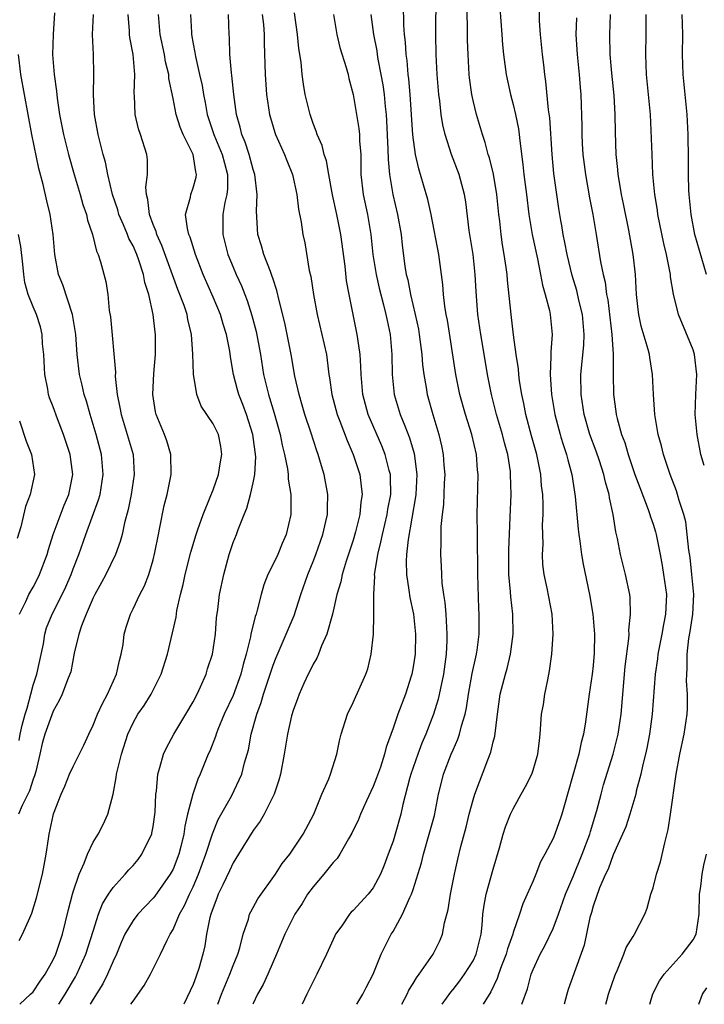
# Model space of a CAD drawing. Units: inches. Extents: x 2580000 to 2583000, y 1506000 to 1509000.
# Drawn here: x 2580152 to 2580220, y 1506000 to 1506098 of the extents above; entities that cross this region are included whole.
import ezdxf

# ---------------------------------------------------------------- set-up
doc = ezdxf.new("R2010")
doc.units = ezdxf.units.IN
doc.header["$MEASUREMENT"] = 0
doc.layers.add('LD25801506_2ft', color=93, linetype='Continuous')

msp = doc.modelspace()

# ---------------------------------------------------------------- linework, layer by layer
at = {"layer": 'LD25801506_2ft'}
for points, elevation in [([(2580189.86, 1506000), (2580190.401, 1506001), (2580190.589, 1506001.411), (2580191, 1506002.077), (2580191.336, 1506002.664), (2580191.599, 1506003), (2580193, 1506005.028), (2580193.666, 1506006.334), (2580193.953, 1506007), (2580194.15, 1506008.151), (2580194.509, 1506009.491), (2580194.738, 1506011), (2580195.144, 1506013), (2580195.48, 1506014.52), (2580195.782, 1506015.782), (2580196.292, 1506017.708), (2580196.605, 1506019), (2580197, 1506020.461), (2580197.169, 1506021), (2580198.458, 1506024.458), (2580198.768, 1506025.232), (2580199, 1506026.246), (2580199.171, 1506026.829), (2580199.442, 1506029), (2580199.719, 1506031), (2580200.238, 1506033), (2580200.418, 1506033.582), (2580200.746, 1506035), (2580201.001, 1506037), (2580200.966, 1506039), (2580200.763, 1506040.763), (2580200.741, 1506041.259), (2580200.588, 1506043), (2580200.571, 1506045.429), (2580200.721, 1506048.721), (2580200.801, 1506051), (2580200.753, 1506053), (2580200.723, 1506053.277), (2580200.461, 1506055), (2580200.148, 1506056.148), (2580199.942, 1506057), (2580199.355, 1506059), (2580198.855, 1506061), (2580198.453, 1506063), (2580198.229, 1506064.228), (2580197.762, 1506067), (2580197.468, 1506069), (2580197.291, 1506071.291), (2580197.22, 1506073), (2580197.005, 1506075), (2580196.617, 1506077.383), (2580196.27, 1506080.269), (2580196.147, 1506081), (2580195.592, 1506083), (2580194.846, 1506085), (2580194.211, 1506087), (2580193.969, 1506087.969), (2580193.806, 1506089), (2580193.656, 1506090.344), (2580193.556, 1506091), (2580193.397, 1506093), (2580193.313, 1506095), (2580193.288, 1506097), (2580193.292, 1506101)], 8630), ([(2580185.371, 1506000), (2580185.968, 1506001), (2580186.304, 1506001.696), (2580186.999, 1506003), (2580187.81, 1506005), (2580188.197, 1506005.803), (2580188.819, 1506007), (2580189, 1506007.276), (2580189.953, 1506009), (2580190.676, 1506010.676), (2580190.841, 1506011), (2580191, 1506011.469), (2580191.837, 1506014.163), (2580192.032, 1506015), (2580192.62, 1506017), (2580193.123, 1506018.877), (2580193.552, 1506021), (2580193.826, 1506022.174), (2580194.043, 1506023), (2580194.801, 1506025), (2580195, 1506025.465), (2580195.489, 1506026.511), (2580195.651, 1506027), (2580195.836, 1506027.836), (2580196.196, 1506029), (2580196.345, 1506029.655), (2580196.529, 1506031), (2580196.921, 1506033.079), (2580197.277, 1506034.723), (2580197.35, 1506035), (2580197.413, 1506035.413), (2580197.601, 1506037), (2580197.604, 1506039), (2580197.572, 1506039.572), (2580197.479, 1506043), (2580197.43, 1506047), (2580197.42, 1506049), (2580197.499, 1506053), (2580197.446, 1506053.446), (2580197.327, 1506055), (2580196.857, 1506057), (2580196.231, 1506059), (2580195.672, 1506061), (2580195.261, 1506063), (2580194.427, 1506068.428), (2580194.312, 1506069), (2580194.17, 1506069.83), (2580194.042, 1506071), (2580193.982, 1506071.982), (2580193.581, 1506075), (2580192.794, 1506079), (2580192.471, 1506080.471), (2580192.053, 1506081.947), (2580191.563, 1506083.563), (2580191.239, 1506085), (2580190.961, 1506086.961), (2580190.711, 1506091), (2580190.569, 1506092.569), (2580190.506, 1506093), (2580190.39, 1506094.39), (2580190.29, 1506095), (2580190.233, 1506096.233), (2580190.142, 1506097), (2580190.083, 1506097.917), (2580190.042, 1506100.042)], 8632), ([(2580193.895, 1506000), (2580194.777, 1506001.223), (2580195, 1506001.475), (2580195.668, 1506002.332), (2580196.145, 1506003), (2580197, 1506004.337), (2580197.321, 1506005), (2580197.817, 1506007), (2580197.921, 1506007.921), (2580197.988, 1506009), (2580198.1, 1506009.901), (2580198.3, 1506011), (2580199, 1506013.502), (2580199.653, 1506015.653), (2580200.011, 1506017), (2580200.247, 1506017.754), (2580200.744, 1506019), (2580201, 1506019.552), (2580201.813, 1506021), (2580202.228, 1506021.772), (2580202.856, 1506023), (2580203, 1506023.407), (2580203.481, 1506025), (2580203.627, 1506026.373), (2580203.721, 1506027), (2580203.855, 1506029), (2580204.028, 1506029.972), (2580204.187, 1506031), (2580204.46, 1506032.46), (2580204.647, 1506033.353), (2580204.862, 1506035), (2580205.006, 1506037), (2580204.911, 1506039), (2580204.397, 1506041.603), (2580204.093, 1506043), (2580203.98, 1506043.98), (2580203.94, 1506045), (2580203.997, 1506046.003), (2580203.955, 1506047.955), (2580204.006, 1506049), (2580204.008, 1506049.992), (2580203.956, 1506051), (2580203.853, 1506051.853), (2580203.766, 1506053), (2580203.362, 1506055), (2580202.846, 1506056.846), (2580202.273, 1506059), (2580202.076, 1506060.076), (2580201.872, 1506061), (2580201.654, 1506062.346), (2580201.575, 1506063), (2580201.543, 1506063.543), (2580201.314, 1506065), (2580201.054, 1506066.946), (2580200.805, 1506069), (2580200.43, 1506072.431), (2580200.392, 1506073), (2580200.31, 1506073.69), (2580200.113, 1506075), (2580199.939, 1506075.939), (2580199.791, 1506077), (2580199.667, 1506078.334), (2580199.582, 1506079), (2580199.383, 1506081), (2580199.027, 1506083.028), (2580198.639, 1506084.639), (2580198.516, 1506085), (2580198.203, 1506086.203), (2580197.923, 1506087), (2580197.325, 1506089), (2580197, 1506090.375), (2580196.868, 1506091), (2580196.651, 1506092.651), (2580196.618, 1506093), (2580196.492, 1506095), (2580196.437, 1506096.437), (2580196.393, 1506100.393)], 8628), ([(2580199.66, 1506099.66), (2580199.858, 1506097), (2580199.95, 1506095.95), (2580200.055, 1506095), (2580200.318, 1506093), (2580200.727, 1506091), (2580201, 1506089.97), (2580201.232, 1506089), (2580201.538, 1506087.538), (2580201.607, 1506087), (2580201.658, 1506086.342), (2580201.985, 1506083.985), (2580202.075, 1506083), (2580202.33, 1506081), (2580202.564, 1506079), (2580202.893, 1506077), (2580203.44, 1506074.56), (2580203.754, 1506073), (2580203.932, 1506071.932), (2580204.206, 1506071), (2580204.629, 1506069.371), (2580204.697, 1506069), (2580204.89, 1506067), (2580204.756, 1506065.244), (2580204.78, 1506064.78), (2580204.692, 1506063), (2580204.823, 1506061), (2580205.158, 1506059), (2580205.692, 1506057), (2580205.782, 1506056.703), (2580205.995, 1506055.995), (2580206.34, 1506055), (2580206.465, 1506054.465), (2580206.877, 1506053), (2580207.222, 1506050.778), (2580207.518, 1506047.518), (2580207.574, 1506047), (2580207.681, 1506046.319), (2580207.84, 1506045), (2580208.01, 1506044.01), (2580208.65, 1506041), (2580208.967, 1506039), (2580209.134, 1506037), (2580209.111, 1506035.111), (2580209, 1506033.888), (2580208.897, 1506033), (2580208.599, 1506031), (2580208.239, 1506028.238), (2580208.035, 1506027), (2580207.808, 1506026.192), (2580207.57, 1506025), (2580206.448, 1506021), (2580206.199, 1506020.198), (2580205.88, 1506019), (2580205.782, 1506018.722), (2580205.168, 1506017), (2580205, 1506016.59), (2580204.178, 1506015), (2580203.748, 1506014.252), (2580203.264, 1506013), (2580203, 1506012.363), (2580202.418, 1506011), (2580201.967, 1506010.033), (2580201.63, 1506009), (2580201, 1506007.174), (2580200.956, 1506007), (2580200.448, 1506005.552), (2580200.312, 1506005), (2580199.842, 1506003.842), (2580199.529, 1506003), (2580199.408, 1506002.592), (2580198.764, 1506001.236), (2580197.996, 1506000)], 8626), ([(2580201.874, 1506000), (2580202.44, 1506001.56), (2580202.816, 1506003), (2580203, 1506003.466), (2580203.705, 1506005), (2580204.161, 1506005.839), (2580205, 1506007.575), (2580205.547, 1506009), (2580205.782, 1506009.666), (2580206.251, 1506011), (2580207, 1506012.785), (2580207.902, 1506015), (2580208.662, 1506017), (2580208.732, 1506017.268), (2580209.388, 1506019.388), (2580209.796, 1506021), (2580210.054, 1506021.946), (2580211.02, 1506025), (2580211.499, 1506027), (2580211.789, 1506029), (2580212.213, 1506033.787), (2580212.575, 1506036.575), (2580212.593, 1506037), (2580212.583, 1506037.417), (2580212.749, 1506039), (2580212.698, 1506040.698), (2580212.668, 1506041), (2580212.252, 1506043), (2580211.73, 1506045), (2580211.431, 1506046.569), (2580211.266, 1506047.266), (2580211.012, 1506049), (2580210.643, 1506050.643), (2580210.601, 1506051), (2580210.234, 1506052.234), (2580210.085, 1506053), (2580209.652, 1506054.348), (2580209.32, 1506055.32), (2580208.686, 1506057), (2580208.104, 1506059), (2580207.795, 1506061), (2580207.778, 1506063), (2580208.077, 1506065.923), (2580208.116, 1506067), (2580207.939, 1506069), (2580207.584, 1506070.415), (2580207.369, 1506071.369), (2580206.89, 1506072.89), (2580206.39, 1506075), (2580206.188, 1506076.188), (2580206.008, 1506077), (2580205.873, 1506077.872), (2580205.782, 1506078.391), (2580205.574, 1506079.574), (2580205.082, 1506083.082), (2580204.896, 1506085), (2580204.657, 1506088.658), (2580204.543, 1506089.457), (2580204.287, 1506092.287), (2580204.176, 1506093), (2580204.062, 1506093.938), (2580203.941, 1506095), (2580203.749, 1506097), (2580203.652, 1506098.348), (2580203.641, 1506099.641)], 8624), ([(2580155.138, 1506099.138), (2580155.001, 1506097), (2580154.948, 1506095), (2580155.091, 1506093), (2580155.333, 1506091.333), (2580155.396, 1506090.604), (2580155.639, 1506089), (2580156.026, 1506087), (2580156.534, 1506085), (2580157.102, 1506083), (2580157.698, 1506081), (2580157.978, 1506079.977), (2580158.325, 1506079), (2580158.429, 1506078.429), (2580158.933, 1506077), (2580159.325, 1506075.325), (2580159.496, 1506075), (2580159.753, 1506074.247), (2580160.271, 1506072.271), (2580160.475, 1506071), (2580160.622, 1506069.378), (2580160.738, 1506068.738), (2580161.228, 1506063.228), (2580161.216, 1506062.784), (2580161.412, 1506061), (2580161.689, 1506059.689), (2580161.791, 1506059), (2580162.415, 1506057), (2580162.993, 1506055), (2580163.097, 1506053), (2580162.802, 1506051), (2580162.515, 1506049.485), (2580162.144, 1506048.144), (2580161.903, 1506047), (2580161.72, 1506046.279), (2580161.23, 1506045), (2580160.265, 1506043), (2580159.831, 1506042.169), (2580159.179, 1506041), (2580159, 1506040.634), (2580158.292, 1506039), (2580157.837, 1506037.837), (2580157.583, 1506037), (2580157.112, 1506035.112), (2580156.764, 1506033.236), (2580156.682, 1506033), (2580156.445, 1506032.446), (2580155.918, 1506031), (2580155.609, 1506030.391), (2580155, 1506029.328), (2580154.17, 1506027), (2580153.908, 1506026.091), (2580153.687, 1506025), (2580153.271, 1506023.271), (2580153.153, 1506022.847), (2580153, 1506022.501), (2580152.642, 1506021.358), (2580151.898, 1506019.898), (2580151.526, 1506019)], 8652), ([(2580151.603, 1506006.397), (2580151.929, 1506007), (2580152.658, 1506008.658), (2580152.884, 1506009.116), (2580153.343, 1506010.657), (2580153.928, 1506013), (2580154.092, 1506013.908), (2580154.317, 1506015), (2580154.556, 1506016.556), (2580154.605, 1506017), (2580155, 1506018.867), (2580155.052, 1506019.052), (2580155.821, 1506021), (2580156.187, 1506021.813), (2580156.65, 1506023), (2580157, 1506023.794), (2580158.078, 1506025.922), (2580158.564, 1506027), (2580159, 1506027.904), (2580159.442, 1506029), (2580159.928, 1506030.072), (2580160.43, 1506031), (2580161.356, 1506033), (2580161.623, 1506034.377), (2580161.807, 1506035), (2580161.991, 1506035.991), (2580162.095, 1506037), (2580162.297, 1506037.703), (2580162.723, 1506039), (2580163, 1506039.538), (2580163.684, 1506041), (2580164.147, 1506041.853), (2580164.571, 1506043), (2580165, 1506044.456), (2580165.174, 1506045.174), (2580165.528, 1506047), (2580165.68, 1506047.68), (2580166.117, 1506049.883), (2580166.4, 1506051), (2580166.804, 1506053), (2580166.782, 1506055), (2580166.359, 1506056.359), (2580166.133, 1506057), (2580165.306, 1506059), (2580165.252, 1506059.252), (2580164.967, 1506061), (2580165.083, 1506063.083), (2580165.255, 1506065), (2580165.256, 1506067), (2580165.216, 1506067.216), (2580165.018, 1506069), (2580164.576, 1506071), (2580164.187, 1506072.187), (2580164.054, 1506073), (2580163.585, 1506074.415), (2580163.366, 1506075), (2580163, 1506075.836), (2580162.584, 1506076.584), (2580162.432, 1506077), (2580162.035, 1506077.965), (2580161.58, 1506079), (2580161.465, 1506079.465), (2580160.94, 1506081), (2580160.475, 1506083), (2580160.236, 1506084.236), (2580160.017, 1506085), (2580159.506, 1506087), (2580159.144, 1506089), (2580159.038, 1506090.962), (2580159.085, 1506093), (2580159.054, 1506095), (2580158.952, 1506097), (2580159.05, 1506099)], 8650), ([(2580151.677, 1506000), (2580152.75, 1506001), (2580153, 1506001.251), (2580153.696, 1506002.304), (2580154.194, 1506003), (2580155, 1506004.442), (2580155.26, 1506005), (2580155.69, 1506006.31), (2580155.935, 1506007), (2580156.255, 1506008.255), (2580156.534, 1506009.466), (2580156.932, 1506011), (2580157, 1506011.24), (2580157.59, 1506013), (2580158.119, 1506014.119), (2580158.45, 1506015), (2580159, 1506016.213), (2580159.502, 1506017), (2580160.005, 1506017.995), (2580160.478, 1506019), (2580160.995, 1506021.005), (2580161.319, 1506022.681), (2580161.339, 1506023), (2580161.427, 1506023.427), (2580161.827, 1506025), (2580162.475, 1506027), (2580163, 1506028.156), (2580163.487, 1506029), (2580164.103, 1506029.898), (2580164.816, 1506031), (2580165.803, 1506033), (2580166.431, 1506035), (2580167.298, 1506038.702), (2580167.387, 1506039.387), (2580167.754, 1506041), (2580168.007, 1506041.993), (2580168.217, 1506043), (2580168.769, 1506045.231), (2580169.304, 1506047), (2580169.488, 1506047.488), (2580170, 1506049), (2580170.718, 1506050.718), (2580171, 1506051.455), (2580171.549, 1506053), (2580171.739, 1506054.261), (2580171.886, 1506055), (2580171.775, 1506055.776), (2580171.526, 1506057), (2580171, 1506058.053), (2580169.817, 1506059.818), (2580169.357, 1506061), (2580169.031, 1506063.032), (2580168.98, 1506065.02), (2580168.852, 1506067), (2580168.487, 1506068.487), (2580168.401, 1506069), (2580168.104, 1506069.896), (2580167.485, 1506071.485), (2580165.887, 1506075.887), (2580165.365, 1506077), (2580165.296, 1506077.296), (2580165, 1506077.988), (2580164.624, 1506079), (2580164.475, 1506080.475), (2580164.323, 1506081), (2580164.269, 1506081.731), (2580164.436, 1506083), (2580164.448, 1506084.448), (2580164.384, 1506085), (2580163.749, 1506087), (2580163.549, 1506087.549), (2580163.191, 1506089), (2580163.126, 1506090.874), (2580163.102, 1506091.101), (2580163.166, 1506093), (2580163.007, 1506094.993), (2580162.686, 1506096.686), (2580162.651, 1506097), (2580162.642, 1506097.358), (2580162.496, 1506099)], 8648), ([(2580155.587, 1506000), (2580156.214, 1506001), (2580157.24, 1506002.76), (2580157.368, 1506003), (2580158.274, 1506005), (2580159, 1506007.325), (2580159.545, 1506009), (2580159.944, 1506010.056), (2580160.537, 1506011), (2580161, 1506011.686), (2580162.201, 1506013), (2580162.563, 1506013.438), (2580163, 1506013.892), (2580163.508, 1506014.492), (2580163.881, 1506015), (2580164.705, 1506016.705), (2580164.861, 1506017), (2580164.888, 1506017.112), (2580165, 1506017.768), (2580165.204, 1506019.204), (2580165.267, 1506021), (2580165.331, 1506021.331), (2580165.471, 1506023), (2580165.685, 1506023.685), (2580166.025, 1506025), (2580166.338, 1506025.662), (2580167.068, 1506027), (2580168.285, 1506029), (2580169, 1506030.235), (2580169.402, 1506031), (2580169.749, 1506031.749), (2580170.296, 1506033), (2580170.454, 1506033.545), (2580170.939, 1506035), (2580171.238, 1506037), (2580171.351, 1506038.649), (2580171.475, 1506039.475), (2580171.648, 1506041), (2580172.061, 1506043), (2580172.612, 1506045), (2580173, 1506046.176), (2580173.325, 1506047), (2580173.49, 1506047.49), (2580174.102, 1506049), (2580174.379, 1506049.621), (2580174.737, 1506051), (2580175, 1506052.157), (2580175.163, 1506053), (2580175.264, 1506054.736), (2580174.989, 1506057), (2580174.352, 1506059), (2580173.982, 1506059.982), (2580173.574, 1506061), (2580173.451, 1506061.451), (2580173.044, 1506063), (2580172.746, 1506064.746), (2580172.676, 1506065.324), (2580172.348, 1506067), (2580172.019, 1506068.019), (2580171.74, 1506069), (2580171, 1506070.728), (2580169.995, 1506073), (2580169.238, 1506075), (2580168.707, 1506076.706), (2580168.576, 1506077), (2580168.426, 1506077.574), (2580168.25, 1506079), (2580168.733, 1506080.733), (2580168.764, 1506081), (2580169, 1506081.663), (2580169.297, 1506082.703), (2580169.342, 1506083), (2580169.257, 1506083.257), (2580169.004, 1506085), (2580168.022, 1506087), (2580167.722, 1506087.722), (2580167.309, 1506089), (2580167, 1506090.594), (2580166.584, 1506092.584), (2580166.557, 1506093), (2580166.243, 1506094.243), (2580166.123, 1506095), (2580165.714, 1506097), (2580165.525, 1506099)], 8646), ([(2580168.736, 1506099), (2580168.827, 1506097.173), (2580168.841, 1506097), (2580169, 1506096.062), (2580169.172, 1506095.173), (2580169.226, 1506094.774), (2580169.649, 1506093), (2580169.893, 1506091.892), (2580170.038, 1506091), (2580170.204, 1506090.203), (2580170.411, 1506089), (2580171.077, 1506087), (2580171.916, 1506085), (2580172.124, 1506084.123), (2580172.443, 1506083), (2580172.451, 1506081.549), (2580172.38, 1506081), (2580172.182, 1506080.182), (2580171.98, 1506079), (2580171.968, 1506077), (2580172.483, 1506075), (2580173, 1506073.72), (2580173.308, 1506073), (2580173.844, 1506071.844), (2580174.157, 1506071), (2580174.401, 1506070.401), (2580174.87, 1506068.87), (2580175.3, 1506067.3), (2580175.741, 1506065), (2580176.056, 1506063), (2580176.526, 1506061), (2580176.649, 1506060.649), (2580177.102, 1506059.102), (2580177.696, 1506057), (2580177.91, 1506055.91), (2580178.141, 1506055), (2580178.44, 1506053.56), (2580178.504, 1506053), (2580178.505, 1506052.505), (2580178.762, 1506051), (2580178.778, 1506049.222), (2580178.757, 1506049), (2580178.308, 1506047), (2580177.901, 1506046.099), (2580177.465, 1506045), (2580177, 1506044.021), (2580176.489, 1506043), (2580176.059, 1506041.94), (2580175.801, 1506041), (2580175.422, 1506039.422), (2580175.297, 1506039), (2580175.216, 1506038.784), (2580174.789, 1506037), (2580174.743, 1506036.743), (2580174.301, 1506035), (2580174.009, 1506033.991), (2580173.765, 1506033), (2580173, 1506030.867), (2580172.122, 1506029), (2580171.484, 1506027.484), (2580171.297, 1506027), (2580171.233, 1506026.768), (2580170.67, 1506025.33), (2580170.513, 1506025), (2580169.699, 1506023), (2580169.47, 1506022.529), (2580168.969, 1506021.031), (2580168.447, 1506019), (2580168.17, 1506017.83), (2580168.059, 1506017), (2580167.771, 1506015.771), (2580167.572, 1506015), (2580167, 1506013.523), (2580166.722, 1506013), (2580165.17, 1506010.83), (2580165, 1506010.612), (2580164.209, 1506009.792), (2580163.478, 1506009), (2580163, 1506008.374), (2580162.186, 1506007), (2580161.818, 1506006.181), (2580161.332, 1506005), (2580161, 1506004.308), (2580160.454, 1506003), (2580159.967, 1506002.033), (2580159, 1506000.524), (2580158.702, 1506000)], 8644), ([(2580162.785, 1506000), (2580163, 1506000.325), (2580164.112, 1506001.888), (2580164.734, 1506003), (2580165.751, 1506005), (2580166.404, 1506006.404), (2580166.717, 1506007), (2580167, 1506007.475), (2580167.638, 1506009), (2580168.134, 1506009.866), (2580168.624, 1506011), (2580169, 1506011.759), (2580169.549, 1506013), (2580170.284, 1506015), (2580170.947, 1506017.053), (2580171.521, 1506018.479), (2580172.825, 1506020.825), (2580173.884, 1506023), (2580174.152, 1506024.152), (2580174.413, 1506025), (2580174.536, 1506025.464), (2580174.795, 1506027), (2580175.358, 1506029), (2580175.816, 1506030.185), (2580176.054, 1506031), (2580176.704, 1506033), (2580176.767, 1506033.232), (2580177, 1506033.909), (2580177.305, 1506034.695), (2580178.32, 1506037), (2580178.504, 1506037.496), (2580179.102, 1506038.898), (2580179.764, 1506041), (2580180.467, 1506043), (2580181, 1506044.269), (2580181.281, 1506045), (2580181.975, 1506047), (2580182.274, 1506048.274), (2580182.426, 1506049), (2580182.423, 1506049.577), (2580182.484, 1506051), (2580182.115, 1506053), (2580181.843, 1506053.843), (2580181.508, 1506055), (2580181.363, 1506055.364), (2580180.768, 1506057.232), (2580180.18, 1506059), (2580179.922, 1506059.922), (2580179.593, 1506061), (2580179.181, 1506062.819), (2580178.791, 1506065), (2580178.166, 1506068.165), (2580177.6, 1506070.4), (2580177.383, 1506071.383), (2580177, 1506072.505), (2580176.887, 1506072.887), (2580176.725, 1506073.275), (2580176.089, 1506075), (2580175.855, 1506075.855), (2580175.485, 1506077), (2580175.329, 1506079.329), (2580175.4, 1506081), (2580175.164, 1506083), (2580175, 1506083.494), (2580174.598, 1506085), (2580174.219, 1506086.219), (2580173.882, 1506087), (2580173.716, 1506087.716), (2580173.342, 1506089), (2580173.076, 1506091), (2580172.889, 1506092.889), (2580172.843, 1506093.157), (2580172.689, 1506095), (2580172.641, 1506096.641), (2580172.606, 1506097), (2580172.526, 1506099)], 8642), ([(2580175.911, 1506099), (2580176.028, 1506097.972), (2580176.102, 1506097), (2580176.113, 1506096.114), (2580176.21, 1506093), (2580176.341, 1506091), (2580176.639, 1506089), (2580177, 1506087.755), (2580177.186, 1506087.185), (2580177.251, 1506087), (2580178.138, 1506085), (2580178.374, 1506084.374), (2580178.955, 1506083), (2580179.386, 1506081), (2580179.527, 1506079.527), (2580179.796, 1506078.204), (2580179.976, 1506077), (2580180.169, 1506076.168), (2580180.616, 1506073.384), (2580180.769, 1506072.769), (2580181.046, 1506071), (2580181.422, 1506069), (2580181.889, 1506067), (2580182.324, 1506065), (2580182.421, 1506064.421), (2580182.581, 1506063), (2580182.647, 1506062.647), (2580182.862, 1506061), (2580183.403, 1506059), (2580183.68, 1506058.32), (2580184.398, 1506056.398), (2580185.019, 1506055), (2580185.66, 1506053), (2580185.82, 1506051.82), (2580185.893, 1506051), (2580185.769, 1506050.231), (2580185.663, 1506049), (2580185.235, 1506047.235), (2580185, 1506046.407), (2580184.315, 1506044.315), (2580183.915, 1506043), (2580183.758, 1506042.242), (2580183.378, 1506041), (2580182.926, 1506039), (2580182.381, 1506037), (2580181.838, 1506035.838), (2580181.527, 1506035), (2580181.372, 1506034.627), (2580181, 1506034.021), (2580180.674, 1506033.326), (2580180.493, 1506033), (2580180.068, 1506032.068), (2580179.596, 1506031), (2580179.446, 1506030.554), (2580179, 1506029.368), (2580178.85, 1506028.85), (2580178.431, 1506027), (2580178.093, 1506025), (2580177.729, 1506023), (2580177.583, 1506022.417), (2580177.107, 1506021), (2580176.093, 1506019), (2580175.699, 1506018.301), (2580175, 1506017.373), (2580173.537, 1506015), (2580173, 1506014.156), (2580172.639, 1506013.361), (2580171.961, 1506011.961), (2580171.521, 1506011), (2580171.386, 1506010.614), (2580171, 1506009.663), (2580170.772, 1506009), (2580170.686, 1506008.686), (2580170.355, 1506007), (2580170.159, 1506005.841), (2580169.982, 1506005), (2580169.566, 1506003.567), (2580169.385, 1506003), (2580169.27, 1506002.73), (2580169, 1506001.989), (2580168.068, 1506000)], 8640), ([(2580171.487, 1506000), (2580171.848, 1506001), (2580172.174, 1506001.826), (2580172.688, 1506003), (2580173, 1506003.868), (2580173.457, 1506005), (2580173.657, 1506005.657), (2580173.995, 1506007), (2580174.524, 1506008.524), (2580174.651, 1506009), (2580174.757, 1506009.243), (2580175.466, 1506010.534), (2580177.241, 1506013), (2580177.922, 1506014.078), (2580178.664, 1506015), (2580180.009, 1506017), (2580181.057, 1506019), (2580181.871, 1506021), (2580182.556, 1506022.556), (2580182.723, 1506023), (2580183.374, 1506025), (2580183.652, 1506026.348), (2580183.811, 1506027), (2580184.423, 1506029), (2580185, 1506030.18), (2580186.282, 1506033), (2580186.465, 1506033.535), (2580186.807, 1506035), (2580187.03, 1506037), (2580187.085, 1506038.915), (2580187.066, 1506039.066), (2580187.056, 1506041), (2580187.168, 1506042.832), (2580187.153, 1506043), (2580187.163, 1506043.163), (2580187.468, 1506045), (2580187.788, 1506046.212), (2580187.932, 1506047), (2580188.422, 1506049), (2580188.489, 1506049.511), (2580188.767, 1506051), (2580188.749, 1506052.749), (2580188.728, 1506053), (2580188.616, 1506053.384), (2580188.204, 1506055), (2580187.863, 1506055.863), (2580186.502, 1506059), (2580185.96, 1506061), (2580185.792, 1506063), (2580185.776, 1506063.776), (2580185.701, 1506065), (2580185.464, 1506066.536), (2580185.413, 1506067), (2580184.992, 1506069), (2580184.592, 1506071), (2580184.345, 1506072.345), (2580184.191, 1506073.809), (2580183.779, 1506077), (2580183.383, 1506079), (2580182.948, 1506080.948), (2580182.567, 1506083), (2580182.346, 1506084.346), (2580182.108, 1506085), (2580181.897, 1506085.897), (2580181.397, 1506087), (2580181.309, 1506087.309), (2580181, 1506088.1), (2580180.778, 1506088.778), (2580180.69, 1506089), (2580180.213, 1506091), (2580180.026, 1506092.026), (2580179.901, 1506093), (2580179.794, 1506094.206), (2580179.573, 1506095.573), (2580179.45, 1506097), (2580179.143, 1506099.143)], 8638), ([(2580183.035, 1506099), (2580183.375, 1506097), (2580183.689, 1506095.689), (2580184.3, 1506093.7), (2580184.492, 1506093), (2580184.584, 1506092.584), (2580185.016, 1506091), (2580185.573, 1506087.573), (2580185.629, 1506087), (2580185.654, 1506086.346), (2580185.757, 1506085), (2580185.789, 1506083), (2580186.011, 1506081), (2580186.439, 1506079), (2580186.767, 1506077), (2580186.982, 1506075), (2580187.302, 1506073), (2580187.617, 1506071.617), (2580188.052, 1506069.948), (2580188.278, 1506069), (2580188.392, 1506068.392), (2580188.693, 1506067), (2580188.883, 1506065), (2580188.919, 1506063), (2580189.118, 1506061), (2580189.722, 1506059), (2580190.156, 1506057.844), (2580190.645, 1506056.645), (2580191.093, 1506055.093), (2580191.375, 1506053), (2580191.281, 1506051), (2580191.255, 1506050.745), (2580190.495, 1506046.495), (2580190.345, 1506045), (2580190.305, 1506044.305), (2580190.343, 1506043), (2580190.587, 1506041.413), (2580190.674, 1506040.674), (2580191.028, 1506039), (2580191.242, 1506037), (2580191.194, 1506035), (2580191, 1506033.738), (2580190.863, 1506033), (2580190.8, 1506032.8), (2580190.226, 1506031), (2580189.468, 1506029), (2580189, 1506027.619), (2580188.29, 1506025.71), (2580188.132, 1506025), (2580187.723, 1506023.723), (2580187.35, 1506022.649), (2580187, 1506021.772), (2580186.334, 1506020.334), (2580185.737, 1506019), (2580185.533, 1506018.467), (2580184.886, 1506017.114), (2580184.543, 1506016.543), (2580183.665, 1506015), (2580183.406, 1506014.594), (2580183, 1506014.174), (2580182.058, 1506013), (2580181, 1506011.762), (2580180.449, 1506011), (2580179.905, 1506010.094), (2580179.182, 1506009), (2580178.175, 1506007), (2580177.331, 1506005), (2580177, 1506004.263), (2580176.475, 1506003), (2580176.021, 1506001.979), (2580175.455, 1506001), (2580175, 1506000.066), (2580174.973, 1506000)], 8636), ([(2580186.773, 1506099), (2580187.045, 1506097), (2580187.358, 1506095.358), (2580187.397, 1506095), (2580187.475, 1506094.525), (2580187.784, 1506093), (2580187.965, 1506091.966), (2580188.105, 1506091), (2580188.205, 1506089.795), (2580188.295, 1506089), (2580188.347, 1506088.348), (2580188.473, 1506085.527), (2580188.495, 1506084.495), (2580188.639, 1506083), (2580188.98, 1506081), (2580189.444, 1506079), (2580189.792, 1506077), (2580189.911, 1506075.911), (2580190.187, 1506073.813), (2580190.319, 1506073), (2580190.46, 1506072.46), (2580190.726, 1506071), (2580191.201, 1506069), (2580191.525, 1506067.525), (2580191.622, 1506067), (2580191.879, 1506065), (2580191.948, 1506063.949), (2580192.063, 1506063), (2580192.303, 1506061.697), (2580192.41, 1506061), (2580192.986, 1506059), (2580193.585, 1506057), (2580193.851, 1506055.851), (2580194.019, 1506055), (2580194.089, 1506053.911), (2580194.166, 1506053), (2580194.112, 1506052.112), (2580194.03, 1506049.97), (2580193.9, 1506049), (2580193.784, 1506047.784), (2580193.772, 1506047), (2580193.779, 1506046.221), (2580193.745, 1506045), (2580193.809, 1506043.809), (2580193.832, 1506043), (2580193.886, 1506042.114), (2580194.028, 1506041), (2580194.167, 1506040.167), (2580194.257, 1506039), (2580194.323, 1506037.677), (2580194.387, 1506037), (2580194.374, 1506036.374), (2580194.316, 1506035), (2580194.031, 1506033), (2580193.499, 1506030.502), (2580193.044, 1506029), (2580192.267, 1506027), (2580191.881, 1506026.119), (2580191.466, 1506025), (2580190.777, 1506023), (2580190.681, 1506022.681), (2580189.981, 1506019.981), (2580189.767, 1506019), (2580189.213, 1506017), (2580189, 1506016.314), (2580188.521, 1506015), (2580188.096, 1506013.904), (2580187.723, 1506013), (2580187, 1506011.641), (2580186.498, 1506011), (2580185, 1506009.386), (2580184.802, 1506009.198), (2580184.631, 1506009), (2580183.862, 1506007.862), (2580183.25, 1506007), (2580183.167, 1506006.833), (2580182.326, 1506005), (2580181.37, 1506003), (2580181, 1506002.293), (2580180.373, 1506001), (2580179.913, 1506000)], 8634), ([(2580207.335, 1506098.665), (2580207.279, 1506097), (2580207.389, 1506095), (2580207.605, 1506093), (2580207.701, 1506091.701), (2580207.771, 1506091), (2580207.859, 1506087.859), (2580207.857, 1506087), (2580207.901, 1506086.1), (2580207.978, 1506085), (2580208.224, 1506083), (2580208.644, 1506080.643), (2580208.98, 1506079), (2580209.318, 1506077), (2580209.741, 1506074.259), (2580209.997, 1506073), (2580210.205, 1506072.205), (2580210.35, 1506071), (2580210.462, 1506070.462), (2580210.863, 1506067), (2580210.998, 1506065.002), (2580210.998, 1506063), (2580211.037, 1506061), (2580211.285, 1506059.285), (2580211.314, 1506059), (2580211.401, 1506058.599), (2580211.847, 1506057), (2580212.168, 1506056.168), (2580212.499, 1506055), (2580213.182, 1506053), (2580213.672, 1506051.672), (2580214.514, 1506049.486), (2580214.683, 1506049), (2580214.743, 1506048.743), (2580215, 1506048.017), (2580215.237, 1506047.237), (2580215.3, 1506047), (2580215.693, 1506045), (2580215.899, 1506043.899), (2580216.043, 1506043), (2580216.323, 1506041), (2580216.311, 1506040.312), (2580216.248, 1506039), (2580216.024, 1506037.976), (2580215.86, 1506037), (2580215.471, 1506035), (2580215.435, 1506034.565), (2580215.212, 1506033), (2580214.914, 1506029), (2580214.64, 1506027), (2580214.378, 1506025.622), (2580214.236, 1506025), (2580213.972, 1506023.971), (2580213.769, 1506023), (2580213.318, 1506021.318), (2580213.256, 1506021), (2580212.656, 1506019), (2580212.26, 1506017.74), (2580211.947, 1506017), (2580211, 1506014.952), (2580210.489, 1506013.511), (2580210.236, 1506013), (2580209.651, 1506011.651), (2580209, 1506009.831), (2580208.824, 1506009.176), (2580208.669, 1506008.67), (2580208.094, 1506005.906), (2580206.518, 1506001.482), (2580206.366, 1506001), (2580206.114, 1506000)], 8622), ([(2580210.281, 1506000), (2580210.377, 1506000.377), (2580210.547, 1506001), (2580211.165, 1506002.835), (2580211.228, 1506003), (2580211.437, 1506003.437), (2580212.08, 1506005), (2580212.31, 1506005.69), (2580213, 1506006.792), (2580213.149, 1506007), (2580214.165, 1506009), (2580214.395, 1506009.605), (2580214.785, 1506011), (2580215, 1506011.64), (2580215.351, 1506013), (2580215.744, 1506014.256), (2580216.162, 1506016.162), (2580216.509, 1506017.491), (2580216.747, 1506019), (2580217.297, 1506023), (2580217.679, 1506025), (2580218.115, 1506027), (2580218.398, 1506029), (2580218.425, 1506029.575), (2580218.425, 1506031), (2580218.344, 1506032.344), (2580218.358, 1506033), (2580218.413, 1506033.587), (2580218.399, 1506035), (2580218.567, 1506036.567), (2580218.702, 1506037.298), (2580218.976, 1506039), (2580219.088, 1506041), (2580218.888, 1506043), (2580218.689, 1506044.689), (2580218.581, 1506045.419), (2580218.421, 1506047), (2580218.263, 1506048.263), (2580218.064, 1506049), (2580217.604, 1506050.396), (2580217.451, 1506051), (2580217.337, 1506051.337), (2580216.701, 1506053), (2580216.041, 1506055), (2580215.845, 1506055.845), (2580215.516, 1506057), (2580215.175, 1506059), (2580215.032, 1506061), (2580214.943, 1506063), (2580214.669, 1506064.669), (2580214.632, 1506065), (2580214.518, 1506065.482), (2580213.815, 1506067.815), (2580213.561, 1506069), (2580213.495, 1506069.495), (2580213.336, 1506071), (2580213.224, 1506073), (2580213.007, 1506075), (2580212.586, 1506077.414), (2580212.053, 1506080.053), (2580211.848, 1506081), (2580211.593, 1506082.407), (2580211.506, 1506083), (2580211.471, 1506083.471), (2580211.304, 1506085), (2580211.233, 1506087.233), (2580211.219, 1506089), (2580211.107, 1506090.893), (2580210.867, 1506093.133), (2580210.707, 1506095), (2580210.671, 1506097), (2580210.747, 1506099)], 8620), ([(2580220.122, 1506053.878), (2580219.777, 1506055), (2580219.393, 1506057), (2580219.202, 1506059), (2580219.263, 1506061), (2580219.383, 1506063), (2580219.15, 1506065), (2580219, 1506065.467), (2580217.526, 1506069), (2580217.023, 1506071.023), (2580216.741, 1506072.741), (2580216.723, 1506073), (2580216.678, 1506073.322), (2580216.336, 1506075), (2580216.077, 1506076.077), (2580215.486, 1506079), (2580215.434, 1506079.434), (2580215.168, 1506081), (2580214.985, 1506083), (2580214.891, 1506085), (2580214.736, 1506089), (2580214.552, 1506091), (2580214.338, 1506093), (2580214.259, 1506095), (2580214.303, 1506097), (2580214.291, 1506099)], 8618), ([(2580220.335, 1506073), (2580219.184, 1506077), (2580218.795, 1506079), (2580218.598, 1506081), (2580218.578, 1506081.422), (2580218.533, 1506083), (2580218.54, 1506084.54), (2580218.512, 1506087), (2580218.406, 1506089), (2580218.002, 1506093), (2580217.942, 1506095), (2580217.966, 1506097), (2580217.932, 1506098.068), (2580217.89, 1506099)], 8616), ([(2580151.608, 1506026.392), (2580151.69, 1506027), (2580151.901, 1506027.901), (2580152.197, 1506029), (2580152.396, 1506029.604), (2580152.777, 1506031), (2580153, 1506031.906), (2580153.381, 1506033), (2580154.05, 1506036.05), (2580154.185, 1506037), (2580154.348, 1506037.652), (2580154.903, 1506039), (2580155.91, 1506041), (2580156.258, 1506041.742), (2580156.805, 1506043), (2580157, 1506043.545), (2580157.567, 1506045), (2580158.282, 1506047), (2580159.553, 1506050.446), (2580159.69, 1506051), (2580160.008, 1506053), (2580159.84, 1506055), (2580159.303, 1506057), (2580158.698, 1506059), (2580158.334, 1506060.334), (2580158.107, 1506061), (2580157.912, 1506061.912), (2580157.643, 1506063), (2580157.414, 1506065), (2580157.264, 1506067), (2580156.931, 1506069), (2580155.964, 1506071.964), (2580155.546, 1506073), (2580155.174, 1506075), (2580155.001, 1506077), (2580154.701, 1506079), (2580154.369, 1506080.369), (2580154.019, 1506081.981), (2580153.578, 1506083.578), (2580152.866, 1506087), (2580151.767, 1506093), (2580151.525, 1506095)], 8654), ([(2580151.656, 1506039), (2580152.28, 1506040.28), (2580152.581, 1506041), (2580153, 1506041.726), (2580153.44, 1506042.56), (2580153.653, 1506043), (2580154.397, 1506045), (2580154.526, 1506045.474), (2580155.017, 1506047), (2580156.095, 1506049.905), (2580156.558, 1506051), (2580156.963, 1506053), (2580156.711, 1506055), (2580156.054, 1506057), (2580155.444, 1506058.556), (2580155, 1506059.762), (2580154.652, 1506060.653), (2580154.553, 1506061), (2580154.476, 1506061.524), (2580154.168, 1506063), (2580154.058, 1506065), (2580153.943, 1506066.057), (2580153.9, 1506067), (2580153.739, 1506067.739), (2580153.328, 1506069), (2580153, 1506069.765), (2580152.505, 1506071), (2580152.171, 1506072.171), (2580152.068, 1506073), (2580151.97, 1506074.03), (2580151.778, 1506075.778), (2580151.542, 1506077)], 8656), ([(2580151.65, 1506058.35), (2580152.304, 1506056.304), (2580152.855, 1506055), (2580153.141, 1506053), (2580152.719, 1506051), (2580152.228, 1506049.772), (2580151.763, 1506047.763), (2580151.404, 1506046.596)], 8658), ([(2580214.656, 1506000), (2580214.956, 1506001.044), (2580215.643, 1506002.357), (2580216.092, 1506003), (2580217.906, 1506005), (2580219, 1506006.457), (2580219.301, 1506007), (2580219.613, 1506009), (2580219.655, 1506011), (2580219.773, 1506011.773), (2580219.922, 1506013), (2580220.085, 1506013.915), (2580220.34, 1506015)], 8618), ([(2580219.562, 1506000), (2580219.955, 1506001), (2580220.368, 1506001.631)], 8616)]:
    msp.add_lwpolyline(points, dxfattribs=dict(at, elevation=elevation))

doc.saveas('drawing.dxf')
